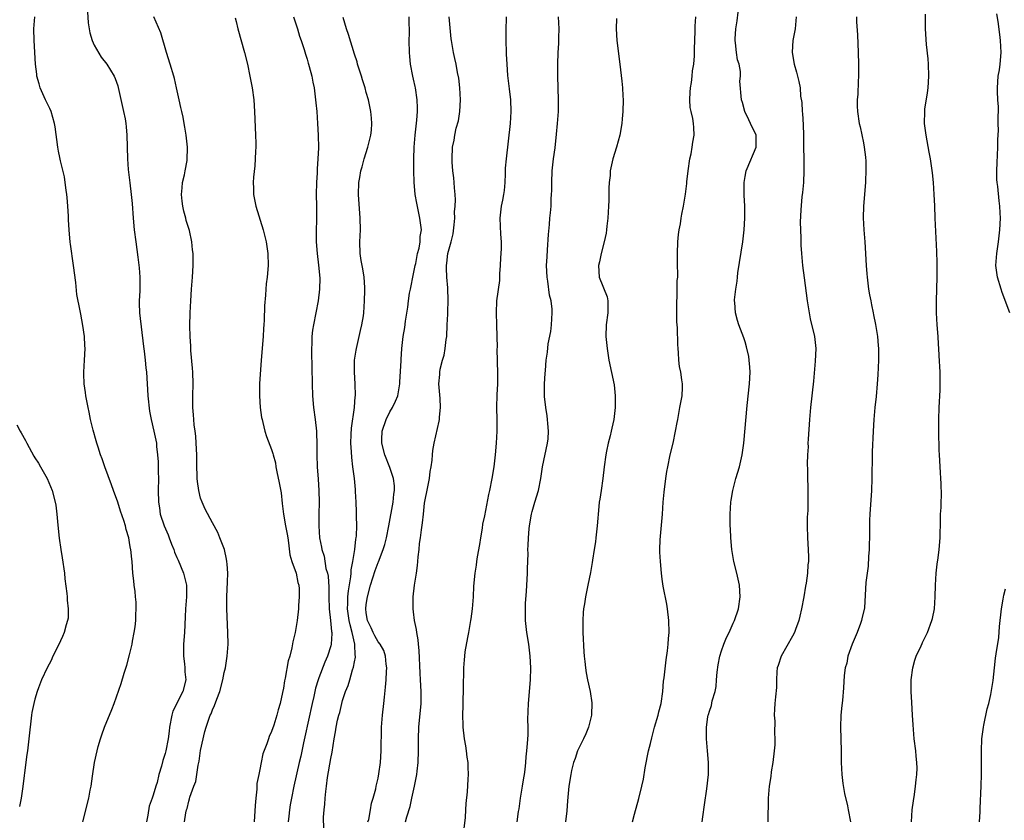
# Model space of a CAD drawing. Units: inches. Extents: x 2502000 to 2505000, y 1482000 to 1485000.
# Drawn here: x 2503826 to 2503993, y 1484743 to 1484879 of the extents above; entities that cross this region are included whole.
import ezdxf

# ---------------------------------------------------------------- set-up
doc = ezdxf.new("R2010")
doc.units = ezdxf.units.IN
doc.header["$MEASUREMENT"] = 0
doc.layers.add('LD25021482_10ft', color=80, linetype='Continuous')

msp = doc.modelspace()

# ---------------------------------------------------------------- linework, layer by layer
at = {"layer": 'LD25021482_10ft'}
for points, elevation in [([(2503837.11, 1484743), (2503838.1, 1484747), (2503838.36, 1484748.36), (2503838.49, 1484749), (2503838.73, 1484750.74), (2503839.08, 1484753), (2503839.5, 1484755), (2503839.71, 1484755.71), (2503840.07, 1484757), (2503840.3, 1484757.7), (2503840.79, 1484759), (2503842.03, 1484761.97), (2503842.42, 1484763), (2503843.6, 1484766.4), (2503844.1, 1484768.1), (2503844.55, 1484769.45), (2503845, 1484771.24), (2503845.42, 1484773), (2503845.5, 1484773.5), (2503845.8, 1484775), (2503845.93, 1484775.93), (2503846.06, 1484777), (2503846.05, 1484777.95), (2503846.14, 1484779), (2503846.12, 1484780.12), (2503846, 1484781), (2503845.93, 1484781.93), (2503845.76, 1484783), (2503845.71, 1484783.71), (2503845.58, 1484785), (2503845.44, 1484787), (2503845.36, 1484787.36), (2503845.22, 1484789), (2503845.15, 1484789.15), (2503845, 1484790.22), (2503844.87, 1484791), (2503844.42, 1484792.42), (2503844.33, 1484793), (2503844.06, 1484793.94), (2503843.49, 1484795.49), (2503843, 1484797.02), (2503842.27, 1484799), (2503841.95, 1484799.95), (2503840.81, 1484803), (2503840.35, 1484804.35), (2503840.11, 1484805), (2503839.67, 1484806.33), (2503839.46, 1484807), (2503839.37, 1484807.37), (2503838.84, 1484809.16), (2503838.42, 1484811), (2503838.2, 1484812.2), (2503838, 1484813), (2503837.86, 1484813.86), (2503837.61, 1484815), (2503837.55, 1484815.55), (2503837.33, 1484817), (2503837.28, 1484818.72), (2503837.28, 1484819), (2503837.41, 1484821), (2503837.51, 1484823), (2503837.47, 1484823.47), (2503837.39, 1484825), (2503837.12, 1484826.88), (2503836.75, 1484828.75), (2503836.68, 1484829.32), (2503836.12, 1484832.12), (2503835.9, 1484834.1), (2503835.53, 1484837), (2503835, 1484840.62), (2503834.96, 1484840.96), (2503834.8, 1484843), (2503834.7, 1484844.7), (2503834.66, 1484845.34), (2503834.58, 1484847), (2503834.48, 1484848.48), (2503834.41, 1484849), (2503834.29, 1484849.71), (2503834.13, 1484851), (2503833.98, 1484851.98), (2503833.33, 1484854.67), (2503833.24, 1484855.24), (2503833, 1484856.31), (2503832.87, 1484857), (2503832.44, 1484860.44), (2503832.33, 1484861), (2503832.02, 1484861.98), (2503831.73, 1484863), (2503831.51, 1484863.51), (2503830.8, 1484865), (2503829.91, 1484867), (2503829.72, 1484867.72), (2503829.34, 1484869), (2503829.32, 1484869.32), (2503829.1, 1484871), (2503828.88, 1484875), (2503828.84, 1484877), (2503828.99, 1484879)], 8020), ([(2503837.87, 1484879.87), (2503838.01, 1484878.01), (2503838.3, 1484876.3), (2503838.7, 1484875), (2503839, 1484874.24), (2503840.19, 1484872.18), (2503841.15, 1484871), (2503842.38, 1484869), (2503842.57, 1484868.57), (2503843, 1484867.37), (2503843.08, 1484867.08), (2503843.98, 1484863), (2503844.23, 1484861.77), (2503844.36, 1484861), (2503844.4, 1484860.4), (2503844.54, 1484859), (2503844.65, 1484855), (2503844.77, 1484853.23), (2503845.02, 1484850.98), (2503845.27, 1484849), (2503845.45, 1484847.45), (2503845.62, 1484845), (2503845.8, 1484843), (2503846.04, 1484841), (2503846.4, 1484838.4), (2503846.62, 1484836.62), (2503846.75, 1484835), (2503846.71, 1484833.29), (2503846.72, 1484832.72), (2503846.62, 1484831), (2503846.65, 1484830.65), (2503846.68, 1484829), (2503847.34, 1484823.34), (2503847.46, 1484822.54), (2503847.63, 1484821), (2503847.73, 1484819.73), (2503847.84, 1484819), (2503847.96, 1484817), (2503848.04, 1484816.04), (2503848.09, 1484815), (2503848.37, 1484812.37), (2503848.63, 1484811), (2503849.11, 1484809), (2503849.53, 1484807), (2503849.57, 1484806.43), (2503849.74, 1484805), (2503849.83, 1484803.83), (2503849.85, 1484802.15), (2503849.89, 1484801), (2503849.86, 1484799), (2503849.88, 1484797), (2503850.04, 1484796.04), (2503850.18, 1484795), (2503850.82, 1484793), (2503851.51, 1484791.51), (2503851.68, 1484791), (2503852.1, 1484789.9), (2503852.47, 1484789), (2503852.59, 1484788.59), (2503853, 1484787.64), (2503853.2, 1484787.2), (2503854.13, 1484785), (2503854.64, 1484783), (2503854.62, 1484781), (2503854.44, 1484779), (2503854.39, 1484777.61), (2503854.26, 1484775), (2503854.11, 1484773), (2503854.13, 1484771), (2503854.3, 1484769.7), (2503854.35, 1484769), (2503854.36, 1484768.36), (2503854.48, 1484767), (2503854, 1484765), (2503852.32, 1484761.68), (2503852.12, 1484761), (2503851.76, 1484759), (2503851.7, 1484758.3), (2503851.5, 1484757), (2503851.11, 1484755), (2503851, 1484754.53), (2503850.63, 1484753.37), (2503850.41, 1484752.41), (2503849.96, 1484751), (2503849.65, 1484749.65), (2503849.42, 1484749), (2503849, 1484747.5), (2503848.84, 1484747), (2503848.34, 1484745.66), (2503848.1, 1484744.1), (2503847.87, 1484743)], 8030), ([(2503854.3, 1484743), (2503854.5, 1484744.5), (2503854.62, 1484745), (2503854.74, 1484745.26), (2503855, 1484746.5), (2503855.13, 1484746.87), (2503855.19, 1484747.19), (2503855.85, 1484749), (2503856.19, 1484749.81), (2503856.58, 1484752.58), (2503856.75, 1484753.26), (2503857, 1484755.04), (2503857.72, 1484758.28), (2503857.95, 1484759), (2503858.64, 1484761), (2503858.77, 1484761.23), (2503859, 1484761.9), (2503859.37, 1484762.63), (2503859.75, 1484763.75), (2503860.25, 1484765), (2503860.77, 1484767), (2503861, 1484768.22), (2503861.19, 1484769), (2503861.51, 1484771), (2503861.64, 1484773), (2503861.63, 1484775), (2503861.45, 1484779), (2503861.46, 1484781), (2503861.57, 1484783.57), (2503861.59, 1484785), (2503861.47, 1484786.53), (2503861.46, 1484787), (2503861.4, 1484787.4), (2503861.02, 1484789.02), (2503860.28, 1484791), (2503859.91, 1484791.91), (2503859, 1484793.54), (2503857.8, 1484795.8), (2503857.25, 1484797), (2503857, 1484797.71), (2503856.7, 1484799), (2503856.48, 1484800.48), (2503856.45, 1484801), (2503856.44, 1484801.56), (2503856.37, 1484803), (2503856.34, 1484805), (2503856.26, 1484807), (2503856.18, 1484808.18), (2503856.09, 1484809), (2503855.92, 1484810.08), (2503855.84, 1484811), (2503855.79, 1484811.79), (2503855.68, 1484813), (2503855.7, 1484815), (2503855.76, 1484817), (2503855.69, 1484819), (2503855.66, 1484819.66), (2503855.37, 1484822.63), (2503855.35, 1484823.35), (2503855.24, 1484825), (2503855.21, 1484826.79), (2503855.26, 1484829), (2503855.35, 1484831), (2503855.48, 1484833), (2503855.63, 1484835), (2503855.75, 1484837), (2503855.75, 1484838.25), (2503855.74, 1484839), (2503855.65, 1484839.65), (2503855.52, 1484841), (2503855.1, 1484842.9), (2503854.58, 1484844.58), (2503854.51, 1484845), (2503854.15, 1484846.15), (2503854.01, 1484847), (2503853.89, 1484847.89), (2503853.8, 1484849), (2503853.87, 1484850.13), (2503853.97, 1484851), (2503854.29, 1484852.29), (2503854.39, 1484853), (2503854.72, 1484854.72), (2503854.75, 1484855), (2503854.79, 1484856.79), (2503854.79, 1484857), (2503854.56, 1484859), (2503854.35, 1484860.35), (2503854.22, 1484861), (2503854.04, 1484862.04), (2503853.81, 1484863), (2503853.69, 1484863.69), (2503853.38, 1484865), (2503852.95, 1484867), (2503852.58, 1484868.58), (2503852.47, 1484869), (2503851.88, 1484871), (2503851.26, 1484873), (2503850.3, 1484876.3), (2503849.11, 1484879)], 8040), ([(2503862.84, 1484878.84), (2503863, 1484878.22), (2503863.29, 1484877), (2503864.42, 1484873), (2503864.91, 1484871), (2503865.34, 1484869), (2503865.59, 1484867.59), (2503865.72, 1484867), (2503865.97, 1484865), (2503866.1, 1484863), (2503866.3, 1484859), (2503866.33, 1484857.67), (2503866.33, 1484857), (2503866.29, 1484856.29), (2503866.24, 1484855), (2503866.16, 1484853.84), (2503865.94, 1484851.94), (2503865.89, 1484851), (2503865.94, 1484850.06), (2503865.93, 1484849), (2503866.32, 1484847), (2503867.56, 1484843), (2503868.06, 1484841), (2503868.2, 1484840.2), (2503868.37, 1484839), (2503868.42, 1484837), (2503868.25, 1484835), (2503868.1, 1484833.9), (2503868.02, 1484833), (2503867.96, 1484831.96), (2503867.82, 1484830.18), (2503867.76, 1484827.76), (2503867.7, 1484827), (2503867.62, 1484826.38), (2503867.55, 1484825), (2503867.23, 1484821), (2503866.98, 1484817), (2503866.93, 1484815), (2503867.07, 1484813), (2503867.31, 1484811.31), (2503867.38, 1484811), (2503867.53, 1484810.47), (2503867.87, 1484809), (2503868.13, 1484808.13), (2503869, 1484805.93), (2503869.23, 1484805.23), (2503869.28, 1484805), (2503869.65, 1484803.65), (2503869.73, 1484803), (2503869.89, 1484802.11), (2503870.3, 1484800.3), (2503870.6, 1484798.6), (2503870.81, 1484796.81), (2503870.99, 1484795), (2503871.34, 1484793), (2503871.61, 1484791.61), (2503871.72, 1484791), (2503871.84, 1484790.16), (2503872.09, 1484788.09), (2503872.41, 1484787), (2503873.14, 1484785), (2503873.44, 1484783.44), (2503873.59, 1484783), (2503873.66, 1484782.34), (2503873.67, 1484781), (2503873.57, 1484779.57), (2503873.56, 1484779), (2503873.34, 1484777), (2503873, 1484775), (2503872.61, 1484773.39), (2503872.42, 1484772.42), (2503872.06, 1484771), (2503871.81, 1484770.19), (2503871.29, 1484767.29), (2503871.18, 1484766.82), (2503871, 1484765.57), (2503870.85, 1484764.85), (2503870.43, 1484763), (2503870.1, 1484761.9), (2503869.87, 1484761), (2503869.35, 1484759.35), (2503869, 1484758.26), (2503868.61, 1484757.39), (2503868.46, 1484757), (2503868.2, 1484756.2), (2503867.53, 1484754.47), (2503867.22, 1484753), (2503867, 1484751.82), (2503866.82, 1484751), (2503866.53, 1484749.47), (2503866.5, 1484748.5), (2503866.33, 1484747), (2503866.24, 1484745.76), (2503866.08, 1484743)], 8050), ([(2503872.7, 1484879), (2503873.38, 1484877), (2503873.72, 1484875.72), (2503874, 1484875), (2503874.5, 1484873.5), (2503874.71, 1484872.71), (2503875, 1484871.84), (2503875.18, 1484871.18), (2503875.26, 1484871), (2503875.37, 1484870.63), (2503875.78, 1484869), (2503875.96, 1484867.96), (2503876.17, 1484867), (2503876.5, 1484864.5), (2503876.63, 1484863), (2503876.77, 1484861), (2503876.88, 1484859), (2503876.9, 1484856.9), (2503876.81, 1484855), (2503876.67, 1484853.33), (2503876.68, 1484852.68), (2503876.59, 1484851), (2503876.55, 1484849), (2503876.57, 1484847), (2503876.57, 1484845.43), (2503876.6, 1484844.6), (2503876.54, 1484843), (2503876.51, 1484841.49), (2503876.53, 1484841), (2503876.67, 1484839), (2503876.93, 1484837.07), (2503877.13, 1484834.87), (2503877.11, 1484833), (2503876.86, 1484831), (2503876.06, 1484827), (2503875.93, 1484826.07), (2503875.8, 1484825), (2503875.77, 1484823.77), (2503875.73, 1484823), (2503875.72, 1484822.28), (2503875.81, 1484819.81), (2503875.85, 1484817), (2503875.9, 1484815), (2503876.1, 1484813), (2503876.38, 1484811), (2503876.57, 1484809), (2503876.59, 1484808.59), (2503876.64, 1484807), (2503876.65, 1484805), (2503876.72, 1484803), (2503876.89, 1484800.89), (2503877, 1484799), (2503877.01, 1484797), (2503876.97, 1484795), (2503876.97, 1484793.03), (2503877.09, 1484791), (2503877.41, 1484789.41), (2503877.46, 1484789), (2503877.86, 1484787.86), (2503878.19, 1484785.81), (2503878.43, 1484785), (2503878.53, 1484784.53), (2503878.66, 1484782.66), (2503878.67, 1484781), (2503878.73, 1484779), (2503878.96, 1484777.04), (2503879.14, 1484775.14), (2503879.17, 1484775), (2503879.19, 1484774.81), (2503879.06, 1484773), (2503879, 1484772.76), (2503878.44, 1484771), (2503878.01, 1484769.99), (2503877, 1484767.32), (2503876.89, 1484767), (2503876.44, 1484765.56), (2503876.15, 1484764.15), (2503875.86, 1484763), (2503874.62, 1484757.38), (2503874.37, 1484756.37), (2503873.91, 1484754.09), (2503873.65, 1484753), (2503872.77, 1484749), (2503872.35, 1484747), (2503872.14, 1484745.86), (2503872.02, 1484745), (2503871.93, 1484743.93), (2503871.82, 1484743)], 8060), ([(2503877.8, 1484741.8), (2503877.79, 1484743.79), (2503877.86, 1484745), (2503877.99, 1484746.01), (2503878.03, 1484747), (2503878.14, 1484748.14), (2503878.27, 1484749), (2503878.47, 1484750.47), (2503879, 1484753.7), (2503879.21, 1484754.79), (2503879.56, 1484757), (2503879.79, 1484758.21), (2503879.91, 1484759), (2503880.15, 1484760.15), (2503880.35, 1484761), (2503880.5, 1484761.5), (2503880.85, 1484763), (2503881, 1484763.5), (2503881.5, 1484765), (2503881.94, 1484766.06), (2503882.2, 1484767), (2503882.69, 1484768.69), (2503882.86, 1484769.14), (2503883, 1484770.03), (2503883.16, 1484770.84), (2503883.16, 1484771), (2503883.12, 1484771.12), (2503883.06, 1484773), (2503882.63, 1484775), (2503882.26, 1484776.26), (2503882.12, 1484777), (2503881.84, 1484779), (2503881.89, 1484779.89), (2503881.9, 1484781), (2503881.98, 1484782.02), (2503882.38, 1484784.38), (2503882.42, 1484785), (2503882.44, 1484785.56), (2503882.71, 1484787), (2503883.04, 1484789), (2503883.24, 1484790.76), (2503883.3, 1484791), (2503883.35, 1484791.35), (2503883.39, 1484793), (2503883.33, 1484794.67), (2503883.36, 1484795), (2503883.37, 1484795.37), (2503883.3, 1484797), (2503883.2, 1484798.8), (2503883.18, 1484799), (2503883.15, 1484799.15), (2503882.98, 1484801.02), (2503882.74, 1484803), (2503882.53, 1484804.53), (2503882.5, 1484805.5), (2503882.4, 1484807), (2503882.47, 1484808.47), (2503882.49, 1484809.51), (2503883.02, 1484813), (2503883.13, 1484814.87), (2503883.16, 1484815), (2503883.12, 1484817), (2503883, 1484819), (2503883.02, 1484821), (2503883.29, 1484822.71), (2503883.32, 1484823), (2503883.8, 1484825), (2503884.01, 1484825.99), (2503884.27, 1484827), (2503884.5, 1484828.5), (2503884.57, 1484829), (2503884.71, 1484831), (2503884.77, 1484832.77), (2503884.77, 1484833), (2503884.73, 1484833.27), (2503884.63, 1484835), (2503884.42, 1484836.42), (2503884.29, 1484837), (2503884.13, 1484837.87), (2503883.98, 1484839), (2503883.93, 1484841), (2503884, 1484843), (2503883.99, 1484845), (2503883.7, 1484849), (2503883.75, 1484851), (2503883.88, 1484851.88), (2503884.1, 1484853), (2503884.32, 1484853.68), (2503884.66, 1484855), (2503885.28, 1484857), (2503885.77, 1484859), (2503885.88, 1484859.88), (2503885.95, 1484861), (2503885.9, 1484861.9), (2503885.77, 1484863), (2503885.35, 1484865), (2503885, 1484866.25), (2503884.81, 1484867), (2503884.36, 1484868.36), (2503884.18, 1484869), (2503883.54, 1484871), (2503883.43, 1484871.43), (2503883, 1484872.71), (2503882.01, 1484876.01), (2503881.66, 1484877), (2503881.08, 1484878.92)], 8070), ([(2503885.28, 1484743), (2503885.42, 1484743.42), (2503885.72, 1484745), (2503885.87, 1484746.13), (2503886.17, 1484747), (2503886.59, 1484748.59), (2503886.67, 1484749), (2503887, 1484750.4), (2503887.13, 1484751.13), (2503887.38, 1484753), (2503887.5, 1484755), (2503887.49, 1484755.49), (2503887.57, 1484758.43), (2503887.57, 1484759), (2503887.72, 1484761), (2503887.95, 1484763), (2503888.05, 1484764.05), (2503888.27, 1484765.73), (2503888.34, 1484767), (2503888.4, 1484768.4), (2503888.45, 1484769), (2503888.37, 1484769.63), (2503888.25, 1484771), (2503887.94, 1484771.94), (2503887.34, 1484773), (2503887, 1484773.43), (2503886.44, 1484774.44), (2503886.14, 1484775), (2503885.8, 1484775.8), (2503885.22, 1484777), (2503885, 1484778.34), (2503884.93, 1484779), (2503885, 1484779.72), (2503885.18, 1484781), (2503885.72, 1484783), (2503886.51, 1484785.49), (2503887, 1484786.8), (2503887.06, 1484786.94), (2503887.86, 1484789), (2503888.13, 1484789.87), (2503888.43, 1484791), (2503888.83, 1484793), (2503889.54, 1484797), (2503889.64, 1484798.36), (2503889.76, 1484799), (2503889.78, 1484799.78), (2503889.6, 1484801), (2503889, 1484802.86), (2503888.14, 1484805), (2503887.61, 1484807), (2503887.62, 1484807.62), (2503887.67, 1484809), (2503888.36, 1484811), (2503889, 1484812.25), (2503889.45, 1484813), (2503889.93, 1484814.07), (2503890.32, 1484815), (2503890.68, 1484817), (2503890.68, 1484817.32), (2503890.88, 1484820.88), (2503890.88, 1484821.12), (2503891.03, 1484822.97), (2503891.25, 1484825), (2503891.5, 1484826.5), (2503891.6, 1484827.6), (2503892.03, 1484829.97), (2503892.12, 1484831), (2503892.32, 1484832.32), (2503892.45, 1484833), (2503893, 1484835.58), (2503893.26, 1484837), (2503893.34, 1484837.34), (2503893.65, 1484839), (2503893.91, 1484839.91), (2503894.09, 1484841), (2503894.12, 1484841.88), (2503894.31, 1484843), (2503894.07, 1484845), (2503893.86, 1484845.86), (2503893.52, 1484847.52), (2503893.28, 1484849), (2503893.08, 1484851.08), (2503893.02, 1484853.02), (2503893.03, 1484855.03), (2503893.09, 1484857), (2503893.25, 1484859), (2503893.55, 1484861.55), (2503893.64, 1484863), (2503893.66, 1484863.66), (2503893.62, 1484865), (2503893.33, 1484867), (2503893.26, 1484867.26), (2503893, 1484868.49), (2503892.88, 1484869), (2503892.49, 1484871), (2503892.33, 1484872.33), (2503892.29, 1484873), (2503892.22, 1484875), (2503892.28, 1484876.28), (2503892.27, 1484877), (2503892.23, 1484877.77), (2503892.22, 1484879)], 8080), ([(2503891.65, 1484743), (2503891.84, 1484743.84), (2503892.43, 1484745.57), (2503892.69, 1484747), (2503893.14, 1484749), (2503893.53, 1484751), (2503893.58, 1484751.58), (2503893.76, 1484753), (2503893.83, 1484755), (2503893.83, 1484757), (2503893.89, 1484759), (2503894.25, 1484763), (2503894.28, 1484765), (2503894.18, 1484767), (2503894.1, 1484768.1), (2503893.92, 1484771.92), (2503893.81, 1484773), (2503893.75, 1484773.75), (2503893.51, 1484775), (2503893.49, 1484775.49), (2503893.17, 1484777), (2503893, 1484778.48), (2503892.92, 1484779), (2503892.9, 1484781), (2503893.14, 1484783), (2503893.47, 1484785), (2503893.67, 1484786.33), (2503893.73, 1484787), (2503893.76, 1484787.76), (2503893.92, 1484789), (2503894, 1484790), (2503894.16, 1484791), (2503894.31, 1484792.31), (2503894.5, 1484793.5), (2503894.65, 1484795), (2503894.86, 1484796.86), (2503895, 1484797.7), (2503895.23, 1484798.77), (2503895.32, 1484799.32), (2503895.66, 1484801), (2503895.8, 1484802.2), (2503895.95, 1484803), (2503896.13, 1484804.13), (2503896.18, 1484805), (2503896.24, 1484805.76), (2503896.49, 1484807), (2503897.29, 1484810.71), (2503897.34, 1484811), (2503897.37, 1484811.37), (2503897.55, 1484813), (2503897.49, 1484814.51), (2503897.27, 1484817), (2503897.41, 1484818.59), (2503897.41, 1484819), (2503897.5, 1484819.5), (2503897.9, 1484821), (2503898.15, 1484821.85), (2503898.35, 1484823), (2503898.51, 1484824.51), (2503898.59, 1484825), (2503898.69, 1484827), (2503898.77, 1484828.77), (2503898.77, 1484829.23), (2503898.83, 1484831), (2503898.77, 1484833.23), (2503898.61, 1484835), (2503898.53, 1484836.53), (2503898.54, 1484837), (2503898.63, 1484837.37), (2503898.8, 1484839), (2503899, 1484839.82), (2503899.34, 1484841), (2503899.67, 1484842.33), (2503899.85, 1484843.85), (2503899.93, 1484845), (2503899.91, 1484846.09), (2503900, 1484847), (2503900.07, 1484848.07), (2503900, 1484849), (2503899.88, 1484850.12), (2503899.87, 1484851), (2503899.81, 1484851.81), (2503899.64, 1484853), (2503899.52, 1484854.48), (2503899.5, 1484855), (2503899.59, 1484857), (2503899.84, 1484858.16), (2503899.96, 1484859), (2503900.21, 1484860.21), (2503900.55, 1484861.45), (2503900.79, 1484863), (2503900.9, 1484865), (2503900.8, 1484867), (2503900.64, 1484868.64), (2503900.38, 1484869.62), (2503900.16, 1484871), (2503899.98, 1484871.98), (2503899.71, 1484873), (2503899.37, 1484875), (2503899.32, 1484875.32), (2503898.98, 1484879)], 8090), ([(2503901.45, 1484741.45), (2503901.74, 1484743.74), (2503901.84, 1484745), (2503901.9, 1484746.1), (2503902.09, 1484748.09), (2503902.23, 1484750.23), (2503902.26, 1484751), (2503902.23, 1484752.23), (2503902.19, 1484753), (2503902.05, 1484753.95), (2503901.94, 1484755), (2503901.82, 1484755.82), (2503901.6, 1484757), (2503901.37, 1484759), (2503901.34, 1484759.34), (2503901.3, 1484761), (2503901.34, 1484762.66), (2503901.34, 1484763.34), (2503901.41, 1484765.41), (2503901.5, 1484769), (2503901.61, 1484770.39), (2503901.64, 1484771), (2503901.73, 1484771.73), (2503902.14, 1484774.14), (2503902.31, 1484775), (2503902.68, 1484777), (2503902.7, 1484777.3), (2503902.97, 1484779), (2503903.1, 1484781), (2503903.17, 1484782.83), (2503903.37, 1484785), (2503903.63, 1484786.37), (2503903.68, 1484787), (2503903.77, 1484787.77), (2503904.17, 1484789.83), (2503904.34, 1484791), (2503904.62, 1484792.62), (2503904.71, 1484793.29), (2503905, 1484794.71), (2503905.7, 1484798.3), (2503905.86, 1484799), (2503906.25, 1484801), (2503906.58, 1484803), (2503906.82, 1484805), (2503907, 1484807), (2503907.1, 1484809), (2503907.1, 1484810.9), (2503907.07, 1484813), (2503907.12, 1484815.12), (2503907.21, 1484817), (2503907.23, 1484818.77), (2503907.11, 1484822.89), (2503907.14, 1484823.14), (2503907.13, 1484825), (2503907.08, 1484827), (2503906.98, 1484829), (2503907.05, 1484831.05), (2503907.55, 1484834.45), (2503907.58, 1484835.58), (2503907.66, 1484837), (2503907.71, 1484838.29), (2503907.82, 1484839.82), (2503907.83, 1484841), (2503907.72, 1484842.27), (2503907.6, 1484845), (2503907.86, 1484847), (2503908.06, 1484848.06), (2503908.26, 1484849), (2503908.35, 1484849.65), (2503908.45, 1484851), (2503908.49, 1484852.49), (2503908.54, 1484853.46), (2503908.68, 1484855), (2503909.34, 1484861), (2503909.48, 1484863), (2503909.4, 1484865), (2503909.17, 1484866.83), (2503908.9, 1484869.1), (2503908.78, 1484871), (2503908.71, 1484872.71), (2503908.68, 1484873), (2503908.61, 1484875), (2503908.63, 1484876.63), (2503908.71, 1484879)], 8100), ([(2503910.47, 1484743), (2503910.74, 1484744.74), (2503910.83, 1484745.17), (2503911.06, 1484747), (2503911.39, 1484749), (2503911.59, 1484750.41), (2503911.72, 1484751), (2503911.86, 1484751.86), (2503911.96, 1484753), (2503912.02, 1484753.98), (2503912.15, 1484755), (2503912.24, 1484756.24), (2503912.32, 1484757.68), (2503912.33, 1484759), (2503912.3, 1484760.3), (2503912.36, 1484761.64), (2503912.39, 1484763), (2503912.76, 1484767), (2503912.81, 1484769), (2503912.69, 1484771), (2503912.44, 1484773), (2503912.13, 1484775), (2503911.91, 1484777), (2503911.91, 1484778.09), (2503911.89, 1484779), (2503911.92, 1484779.92), (2503912.07, 1484781.93), (2503912.23, 1484785), (2503912.24, 1484785.76), (2503912.32, 1484788.32), (2503912.3, 1484789), (2503912.33, 1484789.67), (2503912.38, 1484791), (2503912.51, 1484792.51), (2503912.57, 1484793), (2503912.89, 1484795), (2503913, 1484795.42), (2503913.45, 1484797), (2503914.07, 1484799), (2503914.48, 1484801), (2503914.79, 1484803), (2503915.63, 1484807), (2503915.7, 1484807.71), (2503915.81, 1484809), (2503915.67, 1484810.33), (2503915.64, 1484811), (2503915.58, 1484811.58), (2503915.31, 1484813), (2503915.11, 1484814.89), (2503915.13, 1484817), (2503915.23, 1484818.77), (2503915.28, 1484819.28), (2503915.41, 1484821), (2503915.62, 1484822.38), (2503915.74, 1484823.74), (2503916.18, 1484825.82), (2503916.31, 1484827), (2503916.43, 1484829), (2503916.4, 1484829.6), (2503916.23, 1484831), (2503915.96, 1484831.96), (2503915.67, 1484834.33), (2503915.53, 1484835), (2503915.47, 1484837), (2503915.53, 1484838.47), (2503915.63, 1484839.63), (2503915.76, 1484842.24), (2503915.95, 1484843.95), (2503916.03, 1484845), (2503916.12, 1484845.88), (2503916.22, 1484847), (2503916.24, 1484848.24), (2503916.31, 1484849), (2503916.35, 1484849.65), (2503916.33, 1484851), (2503916.42, 1484853), (2503916.64, 1484855), (2503916.9, 1484856.9), (2503917.16, 1484859.16), (2503917.32, 1484861), (2503917.45, 1484863), (2503917.48, 1484865), (2503917.36, 1484869), (2503917.38, 1484869.38), (2503917.38, 1484871), (2503917.44, 1484873), (2503917.52, 1484874.48), (2503917.51, 1484875.51), (2503917.56, 1484877), (2503917.5, 1484879)], 8110), ([(2503927.27, 1484878.73), (2503927.21, 1484877), (2503927.32, 1484875), (2503927.85, 1484871), (2503928.17, 1484868.17), (2503928.28, 1484867), (2503928.33, 1484865.67), (2503928.38, 1484865), (2503928.32, 1484863), (2503928.23, 1484861.77), (2503928.16, 1484861), (2503927.84, 1484859), (2503927.3, 1484857), (2503926.68, 1484855), (2503926.23, 1484853), (2503926.19, 1484852.19), (2503926.04, 1484851), (2503925.95, 1484850.05), (2503925.96, 1484847.96), (2503925.91, 1484847), (2503925.82, 1484845), (2503925.65, 1484843.65), (2503925.6, 1484843), (2503925.52, 1484842.48), (2503925.18, 1484841), (2503924.66, 1484839), (2503924.4, 1484837.6), (2503924.25, 1484837), (2503924.37, 1484835), (2503925.68, 1484831.68), (2503925.82, 1484831), (2503925.83, 1484829.83), (2503925.8, 1484829), (2503925.52, 1484827), (2503925.48, 1484825), (2503925.68, 1484823), (2503925.99, 1484821), (2503926.86, 1484816.86), (2503927.07, 1484815), (2503927.07, 1484813), (2503926.83, 1484811), (2503926.49, 1484809.51), (2503926.39, 1484809), (2503926.21, 1484808.21), (2503925.88, 1484807), (2503925.61, 1484805.61), (2503925.47, 1484805), (2503925.21, 1484803), (2503924.98, 1484801), (2503924.67, 1484799), (2503924.47, 1484797.53), (2503924.36, 1484797), (2503924.27, 1484796.27), (2503924, 1484793), (2503923.8, 1484791), (2503923.71, 1484790.29), (2503923.52, 1484789), (2503923.23, 1484787.23), (2503923.18, 1484786.82), (2503922.87, 1484785.13), (2503922.45, 1484783), (2503922.02, 1484781), (2503921.86, 1484779.86), (2503921.7, 1484779), (2503921.64, 1484778.36), (2503921.58, 1484777), (2503921.61, 1484775.61), (2503921.61, 1484775), (2503921.73, 1484771.73), (2503921.79, 1484771), (2503921.9, 1484770.1), (2503922.01, 1484769), (2503922.16, 1484768.16), (2503922.39, 1484767), (2503922.82, 1484765), (2503923.09, 1484763.09), (2503923.04, 1484761), (2503922.56, 1484759), (2503922.11, 1484757.89), (2503921.68, 1484757), (2503921, 1484755.69), (2503920.7, 1484755), (2503920.3, 1484753.7), (2503920.01, 1484753), (2503919.66, 1484751.66), (2503919.53, 1484751), (2503919.23, 1484749), (2503919, 1484746.56), (2503918.87, 1484744.87), (2503918.64, 1484743)], 8120), ([(2503929.95, 1484743), (2503930.3, 1484744.3), (2503931.06, 1484746.94), (2503931.56, 1484749), (2503931.81, 1484750.19), (2503932.14, 1484752.14), (2503932.69, 1484755), (2503933, 1484756.24), (2503933.22, 1484757.22), (2503933.71, 1484759), (2503934.29, 1484761), (2503934.4, 1484761.59), (2503934.8, 1484763), (2503935.1, 1484765), (2503935.23, 1484766.77), (2503935.35, 1484767.35), (2503935.64, 1484770.36), (2503935.88, 1484771.88), (2503935.99, 1484773), (2503936.04, 1484773.96), (2503936.15, 1484775), (2503936.11, 1484777), (2503935.87, 1484779), (2503935.75, 1484779.75), (2503935.18, 1484782.82), (2503935, 1484783.99), (2503934.87, 1484785), (2503934.68, 1484787), (2503934.59, 1484788.59), (2503934.59, 1484789), (2503934.64, 1484790.64), (2503935.03, 1484794.97), (2503935.17, 1484797), (2503935.31, 1484798.69), (2503935.61, 1484801), (2503935.8, 1484802.2), (2503935.94, 1484803), (2503936.35, 1484805), (2503936.83, 1484807), (2503937.26, 1484809), (2503937.54, 1484810.46), (2503937.61, 1484811), (2503937.99, 1484813), (2503938.13, 1484813.87), (2503938.36, 1484815), (2503938.41, 1484816.41), (2503938.41, 1484817), (2503938.33, 1484817.67), (2503938.12, 1484819), (2503937.93, 1484819.93), (2503937.81, 1484821), (2503937.75, 1484822.25), (2503937.67, 1484823), (2503937.64, 1484823.64), (2503937.56, 1484826.44), (2503937.48, 1484827.48), (2503937.45, 1484829), (2503937.46, 1484830.54), (2503937.47, 1484831), (2503937.53, 1484831.53), (2503937.55, 1484833), (2503937.53, 1484834.47), (2503937.61, 1484835), (2503937.65, 1484835.65), (2503937.59, 1484837), (2503937.56, 1484838.44), (2503937.56, 1484839), (2503937.64, 1484841), (2503937.76, 1484842.24), (2503937.86, 1484843), (2503938.06, 1484844.06), (2503938.2, 1484845), (2503938.32, 1484845.68), (2503938.58, 1484847), (2503938.93, 1484849.07), (2503939.14, 1484850.86), (2503939.15, 1484851.15), (2503939.36, 1484853), (2503939.66, 1484855), (2503939.86, 1484855.86), (2503940.07, 1484857), (2503940.16, 1484857.84), (2503940.39, 1484859), (2503940.32, 1484860.32), (2503940.29, 1484861), (2503940.18, 1484861.82), (2503939.87, 1484863), (2503939.72, 1484863.72), (2503939.65, 1484865), (2503939.74, 1484866.26), (2503939.77, 1484867), (2503939.93, 1484867.93), (2503940.07, 1484869), (2503940.13, 1484869.87), (2503940.32, 1484871), (2503940.45, 1484872.45), (2503940.45, 1484873.55), (2503940.59, 1484876.59), (2503940.58, 1484877.42), (2503940.66, 1484879)], 8130), ([(2503941.76, 1484743), (2503941.86, 1484743.86), (2503942.13, 1484745.87), (2503942.55, 1484748.55), (2503942.83, 1484751), (2503942.81, 1484753), (2503942.63, 1484755), (2503942.49, 1484757), (2503942.49, 1484759), (2503942.72, 1484760.72), (2503942.77, 1484761), (2503942.84, 1484761.16), (2503943, 1484761.72), (2503943.34, 1484762.66), (2503943.45, 1484763.45), (2503943.92, 1484765), (2503944.12, 1484765.88), (2503944.17, 1484767), (2503944.27, 1484768.27), (2503944.46, 1484769.54), (2503944.74, 1484771), (2503945, 1484771.87), (2503945.42, 1484773), (2503945.87, 1484774.13), (2503946.33, 1484775), (2503947, 1484776.55), (2503947.22, 1484777), (2503947.88, 1484779), (2503948.19, 1484781), (2503948.06, 1484783), (2503947.6, 1484785), (2503947.11, 1484787), (2503946.77, 1484789), (2503946.58, 1484791), (2503946.51, 1484792.51), (2503946.48, 1484793), (2503946.46, 1484793.54), (2503946.47, 1484795), (2503946.59, 1484797), (2503946.64, 1484797.36), (2503946.92, 1484799), (2503947.46, 1484801), (2503948.04, 1484803), (2503948.5, 1484805), (2503948.79, 1484807), (2503949.35, 1484813.35), (2503949.73, 1484817), (2503949.84, 1484819), (2503949.81, 1484819.81), (2503949.7, 1484821), (2503949.61, 1484821.61), (2503949.24, 1484823.24), (2503949, 1484824.1), (2503948.79, 1484824.79), (2503947.96, 1484827), (2503947.72, 1484827.72), (2503947.37, 1484829), (2503947.25, 1484830.75), (2503947.21, 1484831), (2503947.2, 1484831.2), (2503947.41, 1484833), (2503947.67, 1484834.33), (2503947.69, 1484835), (2503947.76, 1484835.76), (2503948.6, 1484841), (2503948.86, 1484843), (2503948.98, 1484845), (2503948.95, 1484847), (2503948.87, 1484848.87), (2503948.84, 1484849.16), (2503948.85, 1484851), (2503949, 1484852.01), (2503949.19, 1484853), (2503949.36, 1484853.36), (2503950.85, 1484857), (2503950.85, 1484859), (2503949.94, 1484861), (2503949.61, 1484861.61), (2503948.93, 1484863), (2503948.55, 1484864.55), (2503948.38, 1484865), (2503948.13, 1484868.13), (2503948.21, 1484869), (2503948.21, 1484869.79), (2503947.98, 1484871), (2503947.74, 1484871.74), (2503947.56, 1484873), (2503947.4, 1484874.6), (2503947.31, 1484875), (2503947.31, 1484875.31), (2503947.44, 1484877), (2503947.68, 1484878.32), (2503947.82, 1484879.82)], 8140), ([(2503957.63, 1484879), (2503957.44, 1484877), (2503957.08, 1484875), (2503956.95, 1484873.05), (2503957, 1484872.66), (2503957.29, 1484871), (2503957.69, 1484869.69), (2503958.1, 1484868.1), (2503958.29, 1484867), (2503958.38, 1484865.62), (2503958.56, 1484864.56), (2503958.62, 1484863), (2503958.68, 1484862.68), (2503958.79, 1484860.79), (2503958.86, 1484859), (2503958.93, 1484853), (2503958.84, 1484851), (2503958.68, 1484849.32), (2503958.59, 1484848.59), (2503958.4, 1484846.4), (2503958.33, 1484844.33), (2503958.35, 1484843), (2503958.41, 1484841.59), (2503958.4, 1484841), (2503958.41, 1484840.41), (2503958.52, 1484839), (2503958.72, 1484837), (2503959, 1484834.92), (2503959.49, 1484831), (2503959.8, 1484829), (2503960.01, 1484828.01), (2503960.7, 1484825), (2503960.93, 1484823), (2503960.85, 1484820.85), (2503960.53, 1484817.47), (2503960.04, 1484813), (2503959.86, 1484811), (2503959.63, 1484807.63), (2503959.62, 1484807), (2503959.63, 1484806.37), (2503959.54, 1484805), (2503959.48, 1484803.48), (2503959.52, 1484802.48), (2503959.55, 1484801), (2503959.62, 1484799.62), (2503959.62, 1484799), (2503959.6, 1484798.4), (2503959.62, 1484797), (2503959.58, 1484795.58), (2503959.51, 1484794.49), (2503959.47, 1484793), (2503959.54, 1484791), (2503959.67, 1484789), (2503959.7, 1484787.7), (2503959.69, 1484787), (2503959.6, 1484786.4), (2503959.53, 1484785), (2503959.31, 1484783.31), (2503959.21, 1484782.79), (2503958.91, 1484781), (2503958.53, 1484779), (2503958.26, 1484777.74), (2503958.06, 1484777), (2503957.51, 1484775.51), (2503957.34, 1484775), (2503957, 1484774.36), (2503955.1, 1484771), (2503954.57, 1484769.43), (2503954.44, 1484769), (2503954.37, 1484768.37), (2503954.28, 1484767), (2503954.31, 1484765.69), (2503954.11, 1484764.11), (2503954.03, 1484763), (2503953.94, 1484762.06), (2503953.93, 1484761), (2503954.03, 1484760.03), (2503953.98, 1484758.02), (2503954.04, 1484757), (2503954, 1484756), (2503953.93, 1484755), (2503953.69, 1484753), (2503953.43, 1484751.43), (2503953.34, 1484750.66), (2503953.08, 1484749), (2503952.92, 1484747), (2503952.85, 1484743)], 8150), ([(2503967.8, 1484879), (2503967.83, 1484878.17), (2503967.97, 1484875.97), (2503968.12, 1484873), (2503968.18, 1484871), (2503968.18, 1484869.82), (2503968.16, 1484869), (2503968.08, 1484868.08), (2503968.05, 1484865.95), (2503967.96, 1484865), (2503967.94, 1484863.94), (2503967.97, 1484863), (2503968.25, 1484861), (2503968.42, 1484860.42), (2503969, 1484857.71), (2503969.13, 1484857), (2503969.32, 1484855.32), (2503969.38, 1484854.62), (2503969.41, 1484853), (2503969.33, 1484851.33), (2503969.34, 1484851), (2503969.02, 1484847), (2503968.97, 1484845.03), (2503969.06, 1484843), (2503969.21, 1484841), (2503969.45, 1484837), (2503969.58, 1484835.58), (2503969.62, 1484835), (2503969.87, 1484833), (2503970.04, 1484832.04), (2503970.22, 1484831), (2503970.36, 1484830.36), (2503970.61, 1484829), (2503970.69, 1484828.69), (2503971.02, 1484827.02), (2503971.35, 1484825), (2503971.5, 1484823.5), (2503971.53, 1484823), (2503971.52, 1484822.48), (2503971.54, 1484821), (2503971.45, 1484818.55), (2503971.34, 1484817), (2503971.14, 1484814.86), (2503970.93, 1484813), (2503970.75, 1484811), (2503970.64, 1484809), (2503970.49, 1484805.51), (2503970.49, 1484804.49), (2503970.43, 1484801.57), (2503970.43, 1484801), (2503970.36, 1484799), (2503970.05, 1484795), (2503970.01, 1484793.99), (2503970, 1484793), (2503970.01, 1484791), (2503969.97, 1484789.97), (2503969.97, 1484789), (2503969.84, 1484787.84), (2503969.82, 1484786.18), (2503969.62, 1484785), (2503969.41, 1484783.41), (2503969.17, 1484779.17), (2503968.72, 1484777.28), (2503968.69, 1484777), (2503968.52, 1484776.52), (2503967.93, 1484775), (2503967.1, 1484773), (2503966.38, 1484771), (2503966.17, 1484769.83), (2503965.91, 1484769), (2503965.75, 1484767.75), (2503965.65, 1484765.65), (2503965.48, 1484763.48), (2503965.36, 1484762.64), (2503965.19, 1484761), (2503965.1, 1484759), (2503965.23, 1484755), (2503965.24, 1484753), (2503965.32, 1484751), (2503965.49, 1484749.49), (2503965.79, 1484747.79), (2503966.28, 1484745.72), (2503966.43, 1484745), (2503966.78, 1484743)], 8160), ([(2503977.09, 1484743), (2503977.25, 1484745), (2503977.45, 1484746.55), (2503977.62, 1484747.62), (2503977.81, 1484749), (2503977.9, 1484750.1), (2503978.02, 1484751), (2503978.06, 1484752.06), (2503978.03, 1484753), (2503977.89, 1484754.11), (2503977.82, 1484755), (2503977.56, 1484757), (2503977.37, 1484759.37), (2503977.3, 1484761), (2503977.16, 1484763.16), (2503977.06, 1484765), (2503977.08, 1484767), (2503977.33, 1484769), (2503977.69, 1484770.31), (2503977.92, 1484771), (2503978.72, 1484772.72), (2503978.89, 1484773.11), (2503979, 1484773.32), (2503979.81, 1484775), (2503980.56, 1484777), (2503980.66, 1484777.34), (2503980.99, 1484779), (2503981.13, 1484781), (2503981.18, 1484783), (2503981.29, 1484785), (2503981.44, 1484786.56), (2503981.61, 1484787.61), (2503981.79, 1484789), (2503981.97, 1484791), (2503981.98, 1484791.98), (2503982.02, 1484793), (2503982.04, 1484795), (2503982.1, 1484796.1), (2503982.1, 1484797), (2503982.16, 1484798.16), (2503982.14, 1484800.14), (2503982.08, 1484801), (2503982, 1484802), (2503981.83, 1484805), (2503981.79, 1484805.79), (2503981.77, 1484807), (2503981.75, 1484807.75), (2503981.76, 1484810.24), (2503981.74, 1484811), (2503981.77, 1484813), (2503981.93, 1484815.93), (2503981.96, 1484817), (2503981.93, 1484818.07), (2503981.93, 1484819), (2503981.79, 1484821.79), (2503981.75, 1484823), (2503981.7, 1484823.7), (2503981.63, 1484825), (2503981.46, 1484827), (2503981.36, 1484829), (2503981.36, 1484831), (2503981.47, 1484835), (2503981.45, 1484835.45), (2503981.46, 1484837), (2503981.43, 1484837.43), (2503981.37, 1484839.37), (2503981.13, 1484845), (2503981.06, 1484847.06), (2503980.97, 1484849), (2503980.81, 1484851), (2503980.64, 1484852.64), (2503980.31, 1484855), (2503980.12, 1484856.12), (2503979.59, 1484859), (2503979.32, 1484861), (2503979.34, 1484863), (2503979.39, 1484863.39), (2503979.83, 1484866.17), (2503979.93, 1484867), (2503980.03, 1484869), (2503979.96, 1484871), (2503979.91, 1484871.91), (2503979.64, 1484874.36), (2503979.5, 1484877), (2503979.48, 1484879.48)], 8170), ([(2503993.72, 1484829), (2503992.43, 1484832.43), (2503992.24, 1484833), (2503991.64, 1484835), (2503991.39, 1484837), (2503991.52, 1484839), (2503991.82, 1484841), (2503992.05, 1484843), (2503992.14, 1484845), (2503992.12, 1484845.88), (2503992.06, 1484847), (2503991.91, 1484847.91), (2503991.68, 1484850.32), (2503991.58, 1484851), (2503991.55, 1484851.55), (2503991.53, 1484853), (2503991.58, 1484854.42), (2503991.66, 1484855.66), (2503991.7, 1484857), (2503991.69, 1484858.31), (2503991.8, 1484859.8), (2503991.78, 1484861), (2503991.73, 1484862.27), (2503991.79, 1484863), (2503991.81, 1484863.81), (2503991.7, 1484865), (2503991.62, 1484866.38), (2503991.63, 1484867), (2503991.78, 1484869), (2503991.96, 1484870.04), (2503992.08, 1484871), (2503992.26, 1484873), (2503992.17, 1484875), (2503992.02, 1484876.02), (2503991.75, 1484878.25), (2503991.54, 1484879.54)], 8180), ([(2503825.95, 1484810.05), (2503826.52, 1484809), (2503826.71, 1484808.71), (2503827.43, 1484807.43), (2503827.62, 1484807), (2503828.81, 1484804.81), (2503829, 1484804.49), (2503829.59, 1484803.59), (2503829.95, 1484803), (2503831.09, 1484801), (2503831.66, 1484799.66), (2503831.9, 1484799), (2503832.43, 1484797), (2503832.52, 1484796.52), (2503832.74, 1484795), (2503832.89, 1484793.11), (2503833.1, 1484790.9), (2503833.39, 1484789), (2503833.63, 1484787.63), (2503833.98, 1484785), (2503834.08, 1484784.08), (2503834.42, 1484781.58), (2503834.47, 1484781), (2503834.47, 1484780.47), (2503834.64, 1484779), (2503834.6, 1484777.4), (2503834.53, 1484777), (2503834.31, 1484776.31), (2503833.97, 1484775), (2503833.69, 1484774.31), (2503833, 1484772.83), (2503832.06, 1484771), (2503831.73, 1484770.27), (2503831.06, 1484769), (2503830.14, 1484767), (2503829.64, 1484765.64), (2503829.38, 1484765), (2503829, 1484763.75), (2503828.8, 1484763), (2503828.5, 1484761.5), (2503828.43, 1484761), (2503827.99, 1484757), (2503827.73, 1484755), (2503827.62, 1484754.38), (2503827.26, 1484751.26), (2503827.18, 1484750.82), (2503826.98, 1484748.98), (2503826.7, 1484747), (2503826.43, 1484745.57)], 8010), ([(2503988.62, 1484743), (2503988.71, 1484744.71), (2503988.72, 1484745.28), (2503988.89, 1484749.11), (2503988.93, 1484751), (2503988.93, 1484755), (2503989.02, 1484757.03), (2503989.28, 1484759), (2503989.36, 1484759.36), (2503989.9, 1484762.1), (2503990.18, 1484763), (2503990.54, 1484764.54), (2503990.9, 1484766.9), (2503991.11, 1484769), (2503991.33, 1484770.67), (2503991.4, 1484771.4), (2503991.86, 1484774.14), (2503991.99, 1484775.99), (2503992.31, 1484779), (2503992.63, 1484780.63), (2503992.73, 1484781.27), (2503993, 1484782.37)], 8180)]:
    msp.add_lwpolyline(points, dxfattribs=dict(at, elevation=elevation))

doc.saveas('drawing.dxf')
